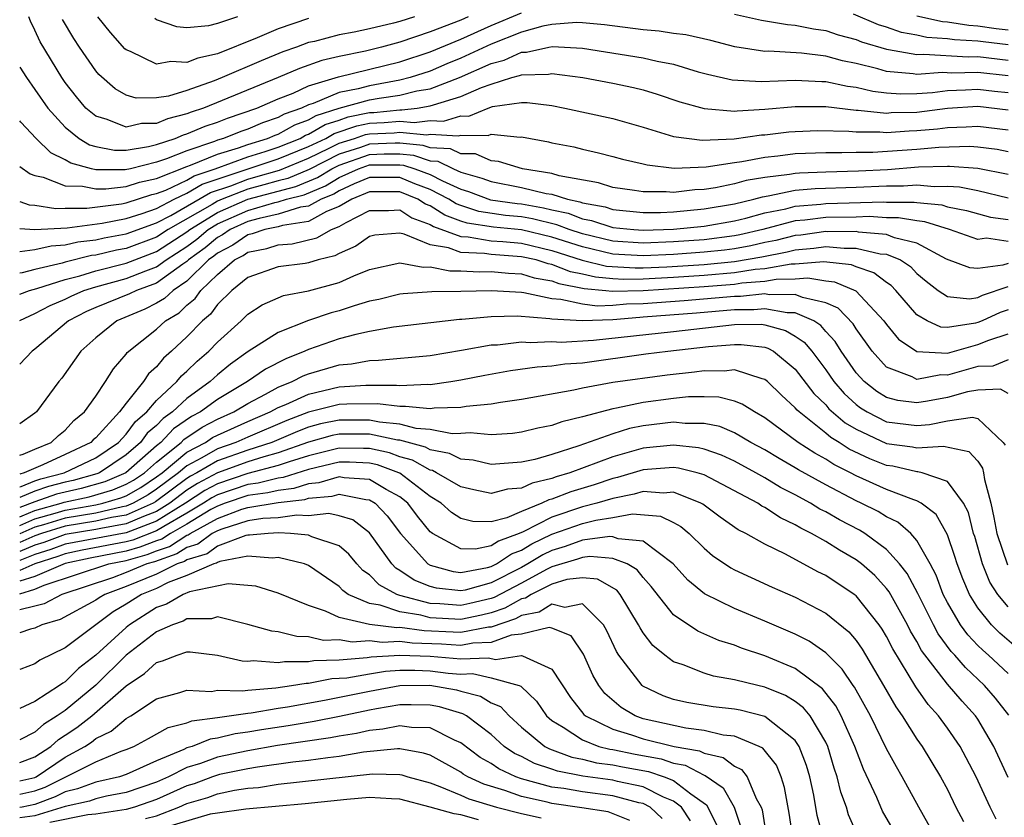
# Model space of a CAD drawing. Units: inches. Extents: x 2619000 to 2622000, y 1479000 to 1482000.
# Drawn here: x 2619000 to 2619065, y 1479668 to 1479721 of the extents above; entities that cross this region are included whole.
import ezdxf

# ---------------------------------------------------------------- set-up
doc = ezdxf.new("R2010")
doc.units = ezdxf.units.IN
doc.header["$MEASUREMENT"] = 0
doc.layers.add('LD26191479_2ft', color=234, linetype='Continuous')

msp = doc.modelspace()

# ---------------------------------------------------------------- linework, layer by layer
at = {"layer": 'LD26191479_2ft'}
for points, elevation in [([(2619000, 1479717.68), (2619000.438, 1479717), (2619001, 1479716.227), (2619001.847, 1479715), (2619003, 1479713.731), (2619003.916, 1479713), (2619004.585, 1479712.585), (2619005, 1479712.475), (2619006.233, 1479712.233), (2619007, 1479712.227), (2619008.461, 1479712.461), (2619009, 1479712.596), (2619010.217, 1479713), (2619010.764, 1479713.236), (2619011, 1479713.294), (2619012.195, 1479713.805), (2619013, 1479714.074), (2619013.661, 1479714.339), (2619015.599, 1479715), (2619017, 1479715.6), (2619017.978, 1479715.978), (2619019, 1479716.449), (2619020.957, 1479717.043), (2619025, 1479718.037), (2619027, 1479718.698), (2619029, 1479719.527), (2619031, 1479720.418), (2619033, 1479721.265)], 9258), ([(2619029.486, 1479721), (2619029, 1479720.788), (2619027, 1479720.005), (2619025, 1479719.325), (2619023.781, 1479719), (2619022.745, 1479718.744), (2619021, 1479718.39), (2619019.878, 1479718.123), (2619018.397, 1479717.603), (2619016.988, 1479717), (2619012.083, 1479715), (2619011.271, 1479714.729), (2619011, 1479714.613), (2619009.709, 1479714.291), (2619009, 1479713.986), (2619008.02, 1479713.98), (2619007, 1479713.75), (2619005.752, 1479714.248), (2619005, 1479714.458), (2619004.344, 1479715), (2619003.73, 1479715.73), (2619003, 1479716.678), (2619002.777, 1479717), (2619001.354, 1479719.354), (2619001, 1479720.118), (2619000.704, 1479720.704), (2619000.61, 1479721)], 9260), ([(2619025.956, 1479721), (2619025, 1479720.692), (2619024.58, 1479720.58), (2619023, 1479720.209), (2619021.99, 1479719.99), (2619021, 1479719.819), (2619019.386, 1479719.386), (2619019, 1479719.3), (2619018.204, 1479719), (2619017.308, 1479718.692), (2619015.886, 1479718.114), (2619013.324, 1479717), (2619012.781, 1479716.781), (2619011, 1479716.16), (2619009.781, 1479715.782), (2619009, 1479715.665), (2619007.654, 1479715.654), (2619007, 1479715.851), (2619006.271, 1479716.271), (2619005.211, 1479717.211), (2619005, 1479717.452), (2619003.934, 1479719), (2619003.563, 1479719.563), (2619002.82, 1479720.82)], 9262), ([(2619019, 1479720.9), (2619017, 1479720.217), (2619015.608, 1479719.608), (2619013, 1479718.569), (2619011.71, 1479718.29), (2619011, 1479717.986), (2619009.945, 1479718.055), (2619009, 1479717.876), (2619007.288, 1479718.712), (2619007, 1479718.817), (2619006.903, 1479718.903), (2619005.968, 1479719.968), (2619005.135, 1479721)], 9264), ([(2619014.321, 1479721), (2619013, 1479720.564), (2619012.409, 1479720.409), (2619011, 1479720.284), (2619010.34, 1479720.34), (2619009, 1479720.807), (2619008.88, 1479720.88)], 9266), ([(2619047, 1479721.169), (2619048.779, 1479720.779), (2619050.491, 1479720.491), (2619051, 1479720.458), (2619052.204, 1479720.204), (2619053, 1479720.106), (2619053.818, 1479719.819), (2619055, 1479719.509), (2619055.355, 1479719.355), (2619057, 1479718.871), (2619057.14, 1479718.86), (2619059, 1479718.511), (2619059.456, 1479718.544), (2619062.361, 1479718.361), (2619063, 1479718.382), (2619065, 1479718.148)], 9258), ([(2619065, 1479719.165), (2619063.347, 1479719.346), (2619063, 1479719.402), (2619061.476, 1479719.475), (2619061, 1479719.554), (2619059.646, 1479719.646), (2619059, 1479719.789), (2619057.976, 1479719.975), (2619057, 1479720.315), (2619056.47, 1479720.47), (2619054.82, 1479721.18)], 9260), ([(2619065, 1479720.114), (2619064.202, 1479720.201), (2619063, 1479720.392), (2619062.42, 1479720.42), (2619061, 1479720.656), (2619060.678, 1479720.678), (2619059, 1479721.044)], 9262), ([(2619065, 1479717.116), (2619063, 1479717.343), (2619061.288, 1479717.287), (2619060.674, 1479717.326), (2619059, 1479717.204), (2619058.749, 1479717.251), (2619057, 1479717.398), (2619056.432, 1479717.568), (2619055, 1479717.922), (2619054.105, 1479718.105), (2619053, 1479718.409), (2619051.399, 1479718.601), (2619049.264, 1479718.736), (2619049, 1479718.727), (2619047.034, 1479719.033), (2619045.441, 1479719.441), (2619043.811, 1479719.811), (2619043, 1479719.905), (2619042.057, 1479720.057), (2619041, 1479720.145), (2619038.465, 1479720.466), (2619037, 1479720.604), (2619036.623, 1479720.623), (2619035, 1479720.502), (2619034.391, 1479720.391), (2619033, 1479719.991), (2619031, 1479719.199), (2619029, 1479718.277), (2619028.093, 1479717.907), (2619027, 1479717.432), (2619025.687, 1479717), (2619025, 1479716.823), (2619023, 1479716.465), (2619022.264, 1479716.264), (2619021, 1479716.01), (2619019.306, 1479715.306), (2619019, 1479715.214), (2619018.535, 1479715), (2619017.4, 1479714.6), (2619017, 1479714.374), (2619015.969, 1479714.031), (2619015, 1479713.612), (2619014.542, 1479713.458), (2619013.394, 1479713), (2619013, 1479712.884), (2619012.8, 1479712.8), (2619011, 1479712.192), (2619009.647, 1479711.647), (2619009, 1479711.433), (2619007.277, 1479711), (2619006.925, 1479710.925), (2619005, 1479710.939), (2619004.716, 1479711), (2619003.361, 1479711.361), (2619003, 1479711.585), (2619002.052, 1479712.053), (2619001.081, 1479713), (2619000.069, 1479714.069), (2619000, 1479714.165)], 9256), ([(2619000, 1479711.162), (2619000.68, 1479710.68), (2619001, 1479710.567), (2619001.545, 1479710.455), (2619003, 1479709.88), (2619004.135, 1479709.865), (2619005, 1479709.678), (2619005.673, 1479709.673), (2619007, 1479709.834), (2619007.874, 1479710.126), (2619009, 1479710.37), (2619011, 1479711.153), (2619011.23, 1479711.23), (2619013, 1479711.972), (2619014.38, 1479712.38), (2619015, 1479712.609), (2619016.3, 1479713), (2619016.789, 1479713.211), (2619017, 1479713.282), (2619018.098, 1479713.902), (2619019, 1479714.219), (2619019.489, 1479714.511), (2619021.011, 1479714.989), (2619023, 1479715.527), (2619023.646, 1479715.646), (2619025, 1479715.835), (2619026.124, 1479716.124), (2619027, 1479716.26), (2619028.921, 1479717), (2619031, 1479717.927), (2619031.851, 1479718.149), (2619033, 1479718.67), (2619033.324, 1479718.677), (2619034.786, 1479719), (2619035.042, 1479719.042), (2619037, 1479718.934), (2619041, 1479718.311), (2619041.922, 1479718.077), (2619043, 1479717.876), (2619044.61, 1479717.39), (2619045.227, 1479717.226), (2619046.859, 1479716.859), (2619048.748, 1479716.748), (2619051, 1479716.833), (2619052.738, 1479716.738), (2619053, 1479716.739), (2619054.435, 1479716.434), (2619055, 1479716.37), (2619056.108, 1479716.108), (2619057, 1479716.009), (2619057.937, 1479715.937), (2619059, 1479715.958), (2619060.029, 1479716.029), (2619061, 1479716.149), (2619062.192, 1479716.193), (2619063, 1479716.244), (2619064.107, 1479716.108), (2619065, 1479716.016)], 9254), ([(2619000, 1479708.843), (2619000.627, 1479708.627), (2619001, 1479708.6), (2619002.383, 1479708.383), (2619003, 1479708.421), (2619004.406, 1479708.407), (2619006.693, 1479708.693), (2619007, 1479708.752), (2619008.698, 1479709.302), (2619009, 1479709.367), (2619009.601, 1479709.601), (2619011, 1479710.261), (2619011.465, 1479710.535), (2619012.854, 1479711), (2619015, 1479711.792), (2619016.133, 1479712.133), (2619017, 1479712.424), (2619018.436, 1479713), (2619018.797, 1479713.203), (2619019, 1479713.275), (2619020.081, 1479713.919), (2619021, 1479714.207), (2619021.59, 1479714.41), (2619023, 1479714.695), (2619023.293, 1479714.707), (2619025, 1479714.885), (2619025.127, 1479714.873), (2619026.131, 1479715), (2619027, 1479715.135), (2619027.219, 1479715.219), (2619029, 1479715.755), (2619030.36, 1479716.36), (2619031, 1479716.579), (2619032.361, 1479717), (2619032.867, 1479717.133), (2619033, 1479717.193), (2619034.774, 1479717.227), (2619035, 1479717.277), (2619037.041, 1479717), (2619039, 1479716.645), (2619040.36, 1479716.36), (2619041, 1479716.192), (2619041.917, 1479715.917), (2619043.406, 1479715.406), (2619045, 1479714.959), (2619047, 1479714.796), (2619047.179, 1479714.821), (2619049, 1479714.916), (2619051, 1479715.097), (2619053, 1479715.096), (2619055, 1479714.866), (2619055.133, 1479714.867), (2619057, 1479714.671), (2619057.306, 1479714.694), (2619059, 1479714.728), (2619061, 1479714.987), (2619063, 1479715.115), (2619065, 1479714.89)], 9252), ([(2619000, 1479707.071), (2619000.999, 1479706.999), (2619003.122, 1479707.122), (2619005.421, 1479707.421), (2619007, 1479707.724), (2619008.053, 1479708.053), (2619009, 1479708.399), (2619010.162, 1479709), (2619011, 1479709.395), (2619012.009, 1479709.991), (2619017, 1479711.647), (2619019, 1479712.463), (2619020.125, 1479713), (2619020.674, 1479713.327), (2619022.169, 1479713.831), (2619023, 1479713.999), (2619023.963, 1479714.037), (2619025, 1479714.145), (2619025.945, 1479714.055), (2619027, 1479714.189), (2619027.86, 1479714.14), (2619029, 1479714.48), (2619029.526, 1479714.474), (2619030.811, 1479715), (2619031.094, 1479715.094), (2619033, 1479715.361), (2619033.37, 1479715.37), (2619035, 1479715.161), (2619035.838, 1479715), (2619039, 1479714.314), (2619041, 1479713.733), (2619043, 1479713.123), (2619044.879, 1479712.879), (2619046.977, 1479712.977), (2619048.771, 1479713.229), (2619049, 1479713.241), (2619050.578, 1479713.423), (2619051, 1479713.459), (2619052.489, 1479713.511), (2619054.519, 1479713.481), (2619055, 1479713.429), (2619056.563, 1479713.437), (2619057, 1479713.391), (2619058.497, 1479713.503), (2619059, 1479713.513), (2619060.36, 1479713.64), (2619061, 1479713.726), (2619062.246, 1479713.754), (2619063, 1479713.81), (2619065, 1479713.572)], 9250), ([(2619000, 1479705.563), (2619001, 1479705.684), (2619002.064, 1479705.936), (2619003, 1479705.987), (2619003.813, 1479706.187), (2619005, 1479706.327), (2619005.544, 1479706.456), (2619007, 1479706.716), (2619009, 1479707.45), (2619009.932, 1479707.932), (2619012.554, 1479709.446), (2619013.885, 1479709.885), (2619015, 1479710.321), (2619015.539, 1479710.461), (2619017.09, 1479710.91), (2619019, 1479711.705), (2619020.35, 1479712.35), (2619021, 1479712.678), (2619022.013, 1479713), (2619022.748, 1479713.252), (2619023, 1479713.303), (2619024.632, 1479713.368), (2619025, 1479713.406), (2619026.762, 1479713.238), (2619027, 1479713.268), (2619028.836, 1479713.164), (2619029, 1479713.213), (2619030.807, 1479713.193), (2619031, 1479713.271), (2619032.915, 1479713.085), (2619033, 1479713.099), (2619034.765, 1479712.765), (2619035, 1479712.703), (2619036.436, 1479712.436), (2619037, 1479712.285), (2619038.059, 1479712.059), (2619039, 1479711.819), (2619039.636, 1479711.636), (2619041, 1479711.325), (2619041.255, 1479711.255), (2619043.043, 1479711.043), (2619045.131, 1479711.131), (2619047, 1479711.422), (2619047.481, 1479711.481), (2619049, 1479711.767), (2619049.851, 1479711.851), (2619051, 1479712.004), (2619053, 1479712.081), (2619054.063, 1479712.062), (2619055, 1479712.09), (2619056.095, 1479712.095), (2619059, 1479712.3), (2619060.434, 1479712.434), (2619062.483, 1479712.483), (2619063, 1479712.446), (2619064.283, 1479712.283), (2619065, 1479712.14)], 9248), ([(2619065, 1479710.62), (2619063.016, 1479711.016), (2619061.15, 1479711.15), (2619061, 1479711.147), (2619059.098, 1479711.098), (2619057.057, 1479710.943), (2619055.162, 1479710.838), (2619053, 1479710.784), (2619051.28, 1479710.72), (2619051, 1479710.695), (2619050.615, 1479710.615), (2619049, 1479710.423), (2619047.774, 1479710.226), (2619047, 1479710.001), (2619045.745, 1479709.745), (2619045, 1479709.636), (2619044.386, 1479709.614), (2619043, 1479709.444), (2619042.511, 1479709.489), (2619041, 1479709.476), (2619040.426, 1479709.574), (2619039, 1479709.78), (2619038.071, 1479710.071), (2619035.466, 1479710.533), (2619035, 1479710.681), (2619033.056, 1479711), (2619031.478, 1479711.478), (2619031, 1479711.523), (2619029.975, 1479711.975), (2619029, 1479711.985), (2619028.32, 1479712.32), (2619027, 1479712.39), (2619026.541, 1479712.54), (2619025, 1479712.681), (2619024.681, 1479712.681), (2619023, 1479712.616), (2619022.408, 1479712.408), (2619021, 1479711.961), (2619019.038, 1479710.962), (2619017.628, 1479710.372), (2619017, 1479710.212), (2619016.061, 1479709.939), (2619015, 1479709.663), (2619013.306, 1479709), (2619013, 1479708.864), (2619012.649, 1479708.649), (2619009.762, 1479707), (2619009, 1479706.5), (2619007, 1479705.757), (2619006.358, 1479705.642), (2619005, 1479705.322), (2619004.712, 1479705.288), (2619003, 1479704.864), (2619002.801, 1479704.801), (2619001, 1479704.383), (2619000.154, 1479704.154), (2619000, 1479704.133)], 9246), ([(2619000, 1479702.751), (2619000.647, 1479703), (2619001.125, 1479703.124), (2619003, 1479703.721), (2619003.962, 1479703.962), (2619005, 1479704.289), (2619007, 1479704.787), (2619009, 1479705.549), (2619011, 1479706.859), (2619011.178, 1479707), (2619013, 1479708.116), (2619015, 1479709.005), (2619018.165, 1479709.835), (2619019.579, 1479710.421), (2619020.517, 1479711), (2619021, 1479711.244), (2619023, 1479711.936), (2619023.974, 1479711.974), (2619025, 1479711.974), (2619025.893, 1479711.893), (2619027, 1479711.53), (2619027.504, 1479711.504), (2619028.526, 1479711), (2619029, 1479710.784), (2619030.387, 1479710.387), (2619031, 1479710.154), (2619033, 1479709.778), (2619034.615, 1479709.385), (2619035, 1479709.322), (2619036.014, 1479709), (2619036.827, 1479708.827), (2619037, 1479708.758), (2619038.49, 1479708.49), (2619039, 1479708.325), (2619041, 1479708.127), (2619042.134, 1479708.134), (2619043, 1479708.172), (2619045, 1479708.357), (2619047, 1479708.696), (2619048.272, 1479709), (2619048.836, 1479709.164), (2619049.216, 1479709.216), (2619051, 1479709.584), (2619052.298, 1479709.702), (2619055, 1479709.783), (2619057, 1479709.873), (2619058.125, 1479709.875), (2619059, 1479709.939), (2619060.165, 1479709.835), (2619061, 1479709.856), (2619061.804, 1479709.804), (2619063, 1479709.577), (2619065, 1479709.097)], 9244), ([(2619000, 1479701.03), (2619001, 1479701.479), (2619001.999, 1479702.001), (2619003, 1479702.429), (2619003.378, 1479702.622), (2619004.227, 1479703), (2619005, 1479703.244), (2619007, 1479703.78), (2619008.295, 1479704.295), (2619009, 1479704.547), (2619009.625, 1479705), (2619011, 1479705.895), (2619011.64, 1479706.36), (2619012.398, 1479707), (2619013, 1479707.369), (2619015, 1479708.264), (2619016.787, 1479708.787), (2619017, 1479708.832), (2619017.539, 1479709), (2619018.703, 1479709.297), (2619020.119, 1479709.881), (2619021, 1479710.423), (2619022.273, 1479711), (2619023, 1479711.256), (2619025, 1479711.267), (2619025.245, 1479711.245), (2619025.993, 1479711), (2619027, 1479710.62), (2619027.793, 1479710.207), (2619029, 1479709.657), (2619029.511, 1479709.511), (2619030.965, 1479708.965), (2619032.714, 1479708.714), (2619033, 1479708.686), (2619034.443, 1479708.443), (2619035, 1479708.303), (2619036.074, 1479708.074), (2619037, 1479707.708), (2619037.6, 1479707.6), (2619039, 1479707.147), (2619040.386, 1479707), (2619041, 1479706.953), (2619043, 1479707.023), (2619045, 1479707.222), (2619047, 1479707.57), (2619047.749, 1479707.748), (2619049, 1479708.101), (2619050.372, 1479708.372), (2619051, 1479708.54), (2619052.672, 1479708.673), (2619053, 1479708.715), (2619056.822, 1479708.822), (2619057, 1479708.81), (2619058.814, 1479708.814), (2619059, 1479708.781), (2619060.627, 1479708.627), (2619061, 1479708.506), (2619062.261, 1479708.262), (2619063.828, 1479707.828), (2619065, 1479707.659)], 9242), ([(2619065, 1479706.222), (2619063.57, 1479706.429), (2619063, 1479706.355), (2619061.134, 1479707), (2619059.517, 1479707.516), (2619059, 1479707.566), (2619057.783, 1479707.783), (2619057, 1479707.782), (2619055.856, 1479707.856), (2619055, 1479707.828), (2619053, 1479707.798), (2619051.619, 1479707.619), (2619051, 1479707.57), (2619048.867, 1479707), (2619047.355, 1479706.645), (2619047, 1479706.581), (2619045, 1479706.334), (2619043, 1479706.186), (2619041, 1479706.108), (2619039, 1479706.249), (2619037, 1479706.719), (2619036.136, 1479707), (2619035.321, 1479707.322), (2619033.712, 1479707.712), (2619033, 1479707.832), (2619031.935, 1479707.934), (2619030.196, 1479708.196), (2619029, 1479708.577), (2619028.691, 1479708.691), (2619028.209, 1479709), (2619027, 1479709.631), (2619025.988, 1479710.012), (2619025, 1479710.419), (2619023, 1479710.42), (2619022.004, 1479710.004), (2619021, 1479709.549), (2619020.66, 1479709.34), (2619019.833, 1479709), (2619019, 1479708.549), (2619018.466, 1479708.466), (2619017, 1479708.01), (2619015.74, 1479707.74), (2619015, 1479707.524), (2619013.834, 1479707), (2619013.344, 1479706.656), (2619013, 1479706.479), (2619012.198, 1479705.802), (2619011.094, 1479705), (2619011, 1479704.908), (2619010.723, 1479704.723), (2619009, 1479703.473), (2619007.676, 1479703), (2619007.226, 1479702.774), (2619005, 1479701.871), (2619004.397, 1479701.603), (2619003.22, 1479701), (2619001, 1479699.139), (2619000.811, 1479699), (2619000, 1479698.15)], 9240), ([(2619065, 1479704.77), (2619064.654, 1479704.654), (2619063, 1479704.43), (2619062.477, 1479704.477), (2619060.953, 1479705.047), (2619059, 1479706.102), (2619057.536, 1479706.464), (2619057, 1479706.685), (2619055.164, 1479706.836), (2619055, 1479706.875), (2619053.141, 1479706.859), (2619053, 1479706.871), (2619051.358, 1479706.642), (2619051, 1479706.613), (2619049.718, 1479706.282), (2619049, 1479706.144), (2619048.074, 1479705.926), (2619047, 1479705.735), (2619046.351, 1479705.649), (2619045, 1479705.505), (2619043, 1479705.355), (2619041, 1479705.263), (2619039, 1479705.39), (2619037, 1479705.856), (2619035, 1479706.503), (2619033, 1479706.978), (2619031.155, 1479707.155), (2619029.427, 1479707.427), (2619029, 1479707.563), (2619027.95, 1479707.95), (2619027, 1479708.558), (2619026.675, 1479708.676), (2619026.176, 1479709), (2619025, 1479709.485), (2619023, 1479709.489), (2619021.83, 1479709), (2619021, 1479708.511), (2619020.181, 1479708.181), (2619019, 1479707.541), (2619017.272, 1479707.272), (2619017, 1479707.187), (2619016.125, 1479707), (2619015.283, 1479706.717), (2619015, 1479706.661), (2619014.024, 1479705.976), (2619013, 1479705.45), (2619012.756, 1479705.244), (2619012.42, 1479705), (2619011, 1479703.614), (2619010.083, 1479703), (2619009.53, 1479702.47), (2619009, 1479702.156), (2619008.231, 1479701.769), (2619006.396, 1479701), (2619005, 1479699.87), (2619004.021, 1479699), (2619002.77, 1479697.23), (2619002.577, 1479697), (2619001.102, 1479695), (2619001, 1479694.913), (2619000, 1479694.214)], 9238), ([(2619000, 1479692.148), (2619000.226, 1479692.226), (2619001, 1479692.562), (2619002.068, 1479693), (2619002.545, 1479693.455), (2619003, 1479693.811), (2619003.564, 1479694.436), (2619004.259, 1479695), (2619005, 1479696.041), (2619005.653, 1479697), (2619006.158, 1479697.842), (2619007, 1479698.799), (2619007.078, 1479698.922), (2619009, 1479700.445), (2619009.597, 1479701), (2619010.478, 1479701.522), (2619011, 1479702.022), (2619011.536, 1479702.464), (2619011.92, 1479703), (2619013, 1479704.047), (2619014.126, 1479705), (2619014.703, 1479705.297), (2619015, 1479705.506), (2619016.249, 1479705.751), (2619017, 1479706.004), (2619017.926, 1479706.074), (2619019.545, 1479706.455), (2619020.512, 1479707), (2619021, 1479707.196), (2619021.478, 1479707.478), (2619023, 1479708.254), (2619024.248, 1479708.248), (2619025, 1479708.291), (2619025.782, 1479707.783), (2619027, 1479707.342), (2619027.209, 1479707.208), (2619029, 1479706.536), (2619029.485, 1479706.515), (2619031, 1479706.269), (2619031.781, 1479706.219), (2619033, 1479706.098), (2619035, 1479705.635), (2619036.993, 1479704.993), (2619038.598, 1479704.598), (2619040.478, 1479704.478), (2619041, 1479704.486), (2619042.553, 1479704.553), (2619045, 1479704.714), (2619047, 1479704.901), (2619048.793, 1479705.207), (2619050.463, 1479705.537), (2619051, 1479705.676), (2619052.227, 1479705.773), (2619053, 1479705.882), (2619054.222, 1479705.778), (2619055, 1479705.784), (2619056.591, 1479705.409), (2619057, 1479705.375), (2619057.909, 1479705), (2619058.569, 1479704.569), (2619059, 1479704.119), (2619059.613, 1479703.614), (2619060.398, 1479703), (2619061, 1479702.592), (2619062.452, 1479702.451), (2619063, 1479702.537), (2619063.318, 1479702.682), (2619065, 1479703.246)], 9236), ([(2619065, 1479701.715), (2619064.465, 1479701.535), (2619063.289, 1479701), (2619063, 1479700.886), (2619062.841, 1479700.841), (2619061, 1479700.549), (2619060.575, 1479700.575), (2619059.677, 1479701), (2619059, 1479701.389), (2619057.615, 1479703), (2619057.314, 1479703.314), (2619057, 1479703.519), (2619056.158, 1479704.158), (2619055, 1479704.555), (2619054.687, 1479704.687), (2619052.884, 1479704.884), (2619051, 1479704.729), (2619050.726, 1479704.726), (2619049, 1479704.423), (2619048.372, 1479704.372), (2619047, 1479704.157), (2619045, 1479703.981), (2619043, 1479703.845), (2619041, 1479703.739), (2619039.72, 1479703.721), (2619039, 1479703.762), (2619037.861, 1479703.861), (2619037, 1479704.073), (2619036.221, 1479704.221), (2619035, 1479704.71), (2619034.753, 1479704.753), (2619033.963, 1479705), (2619033, 1479705.219), (2619031, 1479705.357), (2619030.574, 1479705.426), (2619029, 1479705.493), (2619028.207, 1479705.793), (2619027, 1479706.005), (2619025.292, 1479706.708), (2619025, 1479706.76), (2619023.364, 1479706.636), (2619023, 1479706.556), (2619022.093, 1479705.907), (2619021, 1479705.432), (2619020.723, 1479705.277), (2619019.619, 1479705), (2619019, 1479704.807), (2619018.765, 1479704.765), (2619017, 1479704.561), (2619015, 1479703.851), (2619013.956, 1479703), (2619013, 1479702.068), (2619012.555, 1479701.445), (2619012.014, 1479701), (2619011, 1479699.937), (2619009.993, 1479699), (2619009.458, 1479698.542), (2619009, 1479697.975), (2619008.479, 1479697.521), (2619008.149, 1479697), (2619007, 1479695.578), (2619006.567, 1479695), (2619005, 1479693.304), (2619004.832, 1479693.168), (2619004.681, 1479693), (2619003, 1479692.193), (2619001.514, 1479691.514), (2619000.302, 1479691), (2619000, 1479690.913)], 9234), ([(2619000, 1479690.076), (2619000.107, 1479690.107), (2619001, 1479690.476), (2619001.389, 1479690.61), (2619002.926, 1479691), (2619005, 1479691.994), (2619006.499, 1479693), (2619007, 1479693.535), (2619007.616, 1479694.384), (2619008.35, 1479695), (2619009, 1479695.757), (2619010.333, 1479697), (2619010.631, 1479697.368), (2619011, 1479697.685), (2619011.665, 1479698.335), (2619012.427, 1479699), (2619013, 1479699.602), (2619014.562, 1479701), (2619015, 1479701.426), (2619015.951, 1479702.049), (2619017.344, 1479702.656), (2619019, 1479702.977), (2619021, 1479703.527), (2619021.964, 1479703.964), (2619023, 1479704.37), (2619025, 1479704.805), (2619026.526, 1479704.526), (2619027, 1479704.55), (2619028.284, 1479704.284), (2619029, 1479704.288), (2619030.222, 1479704.222), (2619031, 1479704.237), (2619032.135, 1479704.135), (2619033, 1479704.094), (2619033.833, 1479703.833), (2619035, 1479703.63), (2619035.45, 1479703.45), (2619037.124, 1479703.124), (2619038.546, 1479703), (2619038.952, 1479702.952), (2619041, 1479702.991), (2619045, 1479703.249), (2619047, 1479703.412), (2619047.489, 1479703.489), (2619049, 1479703.612), (2619049.743, 1479703.742), (2619051, 1479703.757), (2619051.825, 1479703.825), (2619053, 1479703.632), (2619053.572, 1479703.572), (2619054.979, 1479702.979), (2619056.827, 1479701), (2619057, 1479700.758), (2619057.793, 1479699.792), (2619059, 1479698.975), (2619061, 1479698.873), (2619063, 1479699.442), (2619063.729, 1479699.729), (2619065, 1479700.143)], 9232), ([(2619065, 1479698.429), (2619063.981, 1479698.019), (2619063, 1479697.984), (2619061, 1479697.413), (2619060.564, 1479697.436), (2619059, 1479697.148), (2619058.686, 1479697.314), (2619057, 1479697.956), (2619056.05, 1479699), (2619055, 1479700.468), (2619054.798, 1479700.798), (2619053.822, 1479701.822), (2619053, 1479702.187), (2619051.475, 1479702.525), (2619051, 1479702.734), (2619049.29, 1479702.71), (2619049, 1479702.763), (2619047.393, 1479702.607), (2619047, 1479702.605), (2619043.689, 1479702.311), (2619041, 1479702.111), (2619039.908, 1479702.092), (2619039, 1479702.013), (2619037.973, 1479701.973), (2619037, 1479702.089), (2619035.591, 1479702.409), (2619035, 1479702.442), (2619033.16, 1479702.84), (2619033, 1479702.853), (2619031.024, 1479702.976), (2619029, 1479702.918), (2619027.099, 1479702.901), (2619025.222, 1479702.778), (2619025, 1479702.753), (2619023.608, 1479702.392), (2619023, 1479702.282), (2619021.988, 1479701.988), (2619021, 1479701.653), (2619020.484, 1479701.516), (2619018.983, 1479701.017), (2619017, 1479700.227), (2619015.025, 1479698.975), (2619013.857, 1479698.143), (2619013, 1479697.439), (2619012.526, 1479697), (2619011, 1479695.898), (2619010.05, 1479695), (2619009.425, 1479694.575), (2619009, 1479694.121), (2619008.39, 1479693.61), (2619007.948, 1479693), (2619007, 1479692.174), (2619005.247, 1479691), (2619005.075, 1479690.925), (2619003.515, 1479690.485), (2619003, 1479690.376), (2619001.903, 1479690.098), (2619001, 1479689.786), (2619000, 1479689.373)], 9230), ([(2619065, 1479696.213), (2619064.493, 1479696.493), (2619063, 1479696.428), (2619062.332, 1479696.332), (2619061, 1479695.955), (2619059.704, 1479695.704), (2619059, 1479695.596), (2619057.75, 1479695.75), (2619057, 1479695.955), (2619056.353, 1479696.353), (2619055.523, 1479697), (2619055, 1479697.582), (2619054.022, 1479699), (2619053.633, 1479699.633), (2619053, 1479700.305), (2619052.684, 1479700.684), (2619052.212, 1479701), (2619051, 1479701.534), (2619050.474, 1479701.526), (2619049, 1479701.797), (2619048.273, 1479701.727), (2619047, 1479701.719), (2619044.499, 1479701.501), (2619041, 1479701.23), (2619040.774, 1479701.226), (2619039, 1479701.073), (2619036.992, 1479700.992), (2619035, 1479701.105), (2619034.866, 1479701.134), (2619032.702, 1479701.298), (2619031, 1479701.26), (2619029.077, 1479701.077), (2619028.925, 1479701.075), (2619024.578, 1479700.577), (2619023, 1479700.292), (2619022.1, 1479700.1), (2619021, 1479699.805), (2619019, 1479699.112), (2619018.761, 1479699), (2619017.494, 1479698.506), (2619016.173, 1479697.827), (2619014.974, 1479697), (2619013, 1479695.815), (2619011.899, 1479695), (2619011.304, 1479694.696), (2619010.113, 1479693.887), (2619009.283, 1479693), (2619009, 1479692.773), (2619006.987, 1479691), (2619005.602, 1479690.397), (2619004.045, 1479689.955), (2619003, 1479689.732), (2619002.416, 1479689.584), (2619001, 1479689.096), (2619000, 1479688.722)], 9228), ([(2619000, 1479688.099), (2619000.158, 1479688.158), (2619001, 1479688.523), (2619002.722, 1479689), (2619002.929, 1479689.071), (2619004.575, 1479689.424), (2619006.13, 1479689.87), (2619007, 1479690.248), (2619007.478, 1479690.522), (2619008.198, 1479691), (2619009, 1479691.707), (2619010.616, 1479693), (2619010.801, 1479693.199), (2619011.992, 1479694.008), (2619013, 1479694.523), (2619014.083, 1479695), (2619015, 1479695.564), (2619016.164, 1479696.164), (2619017, 1479696.628), (2619017.924, 1479697), (2619018.631, 1479697.369), (2619019, 1479697.513), (2619021, 1479698.107), (2619021.822, 1479698.178), (2619023, 1479698.396), (2619023.601, 1479698.399), (2619027, 1479698.725), (2619029.059, 1479699.059), (2619031, 1479699.408), (2619031.418, 1479699.418), (2619033, 1479699.609), (2619033.562, 1479699.561), (2619035, 1479699.641), (2619035.604, 1479699.604), (2619037.725, 1479699.725), (2619043, 1479700.291), (2619047, 1479700.753), (2619048.769, 1479700.769), (2619049, 1479700.742), (2619050.359, 1479700.359), (2619051, 1479699.986), (2619051.591, 1479699.591), (2619052.084, 1479699), (2619053, 1479697.771), (2619053.534, 1479697), (2619054.215, 1479696.215), (2619055, 1479695.5), (2619055.281, 1479695.281), (2619055.738, 1479695), (2619057, 1479694.355), (2619059, 1479694.115), (2619059.833, 1479694.167), (2619061, 1479694.426), (2619062.654, 1479694.654), (2619063, 1479694.574), (2619064.674, 1479693), (2619064.808, 1479692.808)], 9226), ([(2619000, 1479687.536), (2619001, 1479687.97), (2619002.341, 1479688.341), (2619003, 1479688.542), (2619005, 1479688.892), (2619005.471, 1479689), (2619006.658, 1479689.342), (2619007, 1479689.491), (2619007.959, 1479690.041), (2619009, 1479690.731), (2619009.364, 1479691), (2619011, 1479692.359), (2619012.209, 1479693), (2619012.68, 1479693.32), (2619013, 1479693.484), (2619015, 1479694.374), (2619016.464, 1479695), (2619017, 1479695.298), (2619017.498, 1479695.498), (2619019, 1479696.183), (2619021, 1479696.649), (2619022.76, 1479696.76), (2619024.769, 1479696.768), (2619025, 1479696.739), (2619026.834, 1479696.834), (2619027, 1479696.819), (2619028.348, 1479697), (2619029, 1479697.106), (2619030.584, 1479697.416), (2619032.281, 1479697.719), (2619034.029, 1479697.971), (2619035, 1479698.034), (2619035.842, 1479698.158), (2619037, 1479698.241), (2619041.182, 1479698.818), (2619042.617, 1479699), (2619045.299, 1479699.299), (2619047, 1479699.445), (2619047.449, 1479699.449), (2619049, 1479699.265), (2619049.207, 1479699.207), (2619049.561, 1479699), (2619051, 1479697.816), (2619052.217, 1479696.217), (2619053, 1479695.468), (2619053.217, 1479695.217), (2619054.291, 1479694.291), (2619055, 1479693.864), (2619057, 1479692.918), (2619058.704, 1479692.704), (2619059, 1479692.636), (2619060.756, 1479692.756), (2619062.407, 1479692.408), (2619063, 1479691.767), (2619063.314, 1479691.314), (2619063.381, 1479691), (2619063.443, 1479690.557), (2619063.862, 1479689), (2619064.066, 1479688.067), (2619064.264, 1479687), (2619064.953, 1479684.953)], 9224), ([(2619065, 1479682.19), (2619064.319, 1479683), (2619063.795, 1479683.795), (2619063.307, 1479685), (2619062.799, 1479686.799), (2619062.729, 1479687), (2619062.383, 1479688.383), (2619062.059, 1479689), (2619061, 1479690.431), (2619059.336, 1479691), (2619059.067, 1479691.067), (2619059, 1479691.062), (2619057.425, 1479691.425), (2619057, 1479691.479), (2619055.907, 1479691.908), (2619054.555, 1479692.555), (2619053.878, 1479693), (2619053.33, 1479693.33), (2619053, 1479693.61), (2619051.247, 1479695), (2619051.121, 1479695.121), (2619051, 1479695.278), (2619050.097, 1479696.097), (2619049.172, 1479697), (2619049, 1479697.145), (2619048.822, 1479697.178), (2619047, 1479697.769), (2619046.315, 1479697.685), (2619045, 1479697.706), (2619044.384, 1479697.617), (2619042.581, 1479697.419), (2619039, 1479696.931), (2619037, 1479696.574), (2619036.435, 1479696.435), (2619033, 1479695.813), (2619031.622, 1479695.622), (2619031, 1479695.508), (2619029.35, 1479695.35), (2619029, 1479695.286), (2619027.252, 1479695.252), (2619027, 1479695.218), (2619025.369, 1479695.369), (2619025, 1479695.35), (2619023.535, 1479695.535), (2619021.516, 1479695.516), (2619021, 1479695.483), (2619019, 1479694.979), (2619017.556, 1479694.444), (2619015, 1479693.351), (2619014.219, 1479693), (2619013, 1479692.579), (2619011.977, 1479691.976), (2619011, 1479691.459), (2619010.447, 1479691), (2619009, 1479689.931), (2619008.441, 1479689.559), (2619007.465, 1479689), (2619007, 1479688.796), (2619006.752, 1479688.752), (2619005, 1479688.349), (2619003, 1479688.01), (2619001.575, 1479687.575), (2619001, 1479687.416), (2619000, 1479686.975)], 9222), ([(2619066.147, 1479679), (2619064.457, 1479680.457), (2619063.91, 1479681), (2619063, 1479682.121), (2619062.455, 1479683), (2619062.015, 1479684.015), (2619061.641, 1479685), (2619061.498, 1479685.497), (2619061, 1479686.926), (2619060.26, 1479688.26), (2619059.27, 1479689), (2619059, 1479689.152), (2619058.789, 1479689.211), (2619057, 1479689.903), (2619055, 1479690.799), (2619054.627, 1479691), (2619053.541, 1479691.54), (2619053, 1479691.896), (2619052.288, 1479692.288), (2619051.191, 1479693), (2619049, 1479694.625), (2619048.314, 1479695), (2619047.515, 1479695.515), (2619047, 1479695.712), (2619045.973, 1479695.973), (2619045, 1479695.99), (2619043.986, 1479695.986), (2619043, 1479695.882), (2619041, 1479695.615), (2619039.247, 1479695.247), (2619039, 1479695.21), (2619037, 1479694.68), (2619035.646, 1479694.354), (2619035, 1479694.104), (2619034.073, 1479693.927), (2619033, 1479693.669), (2619032.414, 1479693.586), (2619031, 1479693.501), (2619029.628, 1479693.628), (2619029, 1479693.577), (2619028.433, 1479693.567), (2619027, 1479693.849), (2619026.08, 1479693.92), (2619025, 1479694.202), (2619023.668, 1479694.332), (2619023, 1479694.47), (2619021, 1479694.458), (2619019.787, 1479694.213), (2619019, 1479693.996), (2619018.273, 1479693.727), (2619016.59, 1479693), (2619015, 1479692.492), (2619013, 1479691.793), (2619011.654, 1479691), (2619011.23, 1479690.77), (2619011, 1479690.622), (2619008.922, 1479689.078), (2619008.786, 1479689), (2619007, 1479688.216), (2619006.048, 1479688.048), (2619005, 1479687.807), (2619003, 1479687.478), (2619001.434, 1479687), (2619001, 1479686.848), (2619000, 1479686.405)], 9220), ([(2619065, 1479677.784), (2619063.699, 1479679), (2619063.324, 1479679.324), (2619063, 1479679.646), (2619062.344, 1479680.344), (2619061.865, 1479681), (2619061, 1479682.472), (2619060.728, 1479683), (2619060.257, 1479684.257), (2619059.865, 1479685), (2619059, 1479686.538), (2619058.594, 1479687), (2619057.752, 1479687.752), (2619057, 1479688.104), (2619056.446, 1479688.446), (2619055.335, 1479689), (2619055, 1479689.15), (2619053, 1479690.197), (2619051.204, 1479691.203), (2619051, 1479691.336), (2619049.941, 1479691.941), (2619049, 1479692.514), (2619048.086, 1479693), (2619047, 1479693.637), (2619046.039, 1479694.038), (2619045, 1479694.244), (2619043.76, 1479694.24), (2619043, 1479694.327), (2619041, 1479694.081), (2619040.096, 1479693.904), (2619039, 1479693.564), (2619036.766, 1479692.766), (2619035, 1479692.208), (2619033.88, 1479691.88), (2619033, 1479691.695), (2619031, 1479691.551), (2619029.824, 1479691.824), (2619029, 1479691.888), (2619028.262, 1479692.262), (2619027, 1479692.512), (2619026.69, 1479692.69), (2619025, 1479693.136), (2619024.849, 1479693.151), (2619023, 1479693.534), (2619021, 1479693.533), (2619020.556, 1479693.444), (2619019, 1479693.014), (2619017, 1479692.306), (2619016.057, 1479692.057), (2619015, 1479691.719), (2619013, 1479691.007), (2619011.699, 1479690.301), (2619011, 1479689.849), (2619009.865, 1479689), (2619009, 1479688.462), (2619008.134, 1479688.134), (2619007, 1479687.637), (2619005.343, 1479687.344), (2619005, 1479687.265), (2619003, 1479686.935), (2619001.582, 1479686.418), (2619001, 1479686.237), (2619000, 1479685.828)], 9218), ([(2619065.047, 1479675.047), (2619064.177, 1479676.177), (2619063.44, 1479677), (2619062.187, 1479678.186), (2619061.489, 1479679), (2619061.252, 1479679.252), (2619060.406, 1479680.406), (2619060.087, 1479681), (2619059.053, 1479683.053), (2619058.367, 1479684.367), (2619057.863, 1479685), (2619057, 1479685.949), (2619055.569, 1479687), (2619055.217, 1479687.217), (2619053.908, 1479687.908), (2619053, 1479688.426), (2619052.617, 1479688.617), (2619052.01, 1479689), (2619051, 1479689.553), (2619050.039, 1479690.039), (2619049, 1479690.671), (2619048.414, 1479691), (2619047, 1479691.757), (2619046.152, 1479692.153), (2619045, 1479692.55), (2619044.64, 1479692.64), (2619043, 1479692.826), (2619041, 1479692.609), (2619039, 1479692.043), (2619036.179, 1479691), (2619035.277, 1479690.723), (2619035, 1479690.614), (2619033.692, 1479690.308), (2619033, 1479689.979), (2619032.083, 1479689.917), (2619031, 1479689.627), (2619029.868, 1479689.868), (2619029, 1479690.072), (2619027.419, 1479691), (2619027.141, 1479691.141), (2619027, 1479691.169), (2619025.836, 1479691.836), (2619025, 1479692.057), (2619024.316, 1479692.316), (2619023, 1479692.592), (2619022.608, 1479692.608), (2619021, 1479692.613), (2619019, 1479692.115), (2619017.725, 1479691.724), (2619017, 1479691.469), (2619015, 1479690.95), (2619013, 1479690.282), (2619012.169, 1479689.831), (2619010.897, 1479689), (2619009, 1479687.82), (2619007, 1479687.057), (2619003.578, 1479686.422), (2619003, 1479686.299), (2619002.049, 1479685.952), (2619001, 1479685.626), (2619000, 1479685.218)], 9216), ([(2619065, 1479670.95), (2619064.059, 1479673), (2619063, 1479674.787), (2619062.855, 1479675), (2619061.97, 1479675.97), (2619061, 1479677.101), (2619059.311, 1479679.311), (2619059, 1479679.891), (2619058.584, 1479680.584), (2619058.376, 1479681), (2619057.17, 1479683.17), (2619057, 1479683.384), (2619056.235, 1479684.235), (2619055.362, 1479685), (2619055, 1479685.277), (2619053.909, 1479685.909), (2619053, 1479686.475), (2619052.077, 1479687), (2619051.358, 1479687.358), (2619051, 1479687.584), (2619050.033, 1479688.033), (2619049, 1479688.718), (2619048.811, 1479688.811), (2619048.534, 1479689), (2619045, 1479690.865), (2619044.548, 1479691), (2619043.313, 1479691.312), (2619043, 1479691.348), (2619041, 1479691.194), (2619039.314, 1479690.686), (2619039, 1479690.625), (2619037.784, 1479690.216), (2619036.246, 1479689.754), (2619035, 1479689.264), (2619034.786, 1479689.214), (2619034.337, 1479689), (2619033, 1479688.453), (2619032.036, 1479688.036), (2619031, 1479687.772), (2619029.79, 1479687.79), (2619029, 1479687.987), (2619028.397, 1479688.397), (2619027.715, 1479689), (2619027, 1479689.447), (2619025, 1479690.966), (2619024.938, 1479691), (2619023.532, 1479691.532), (2619023, 1479691.643), (2619021.698, 1479691.698), (2619021, 1479691.7), (2619019, 1479691.217), (2619017.317, 1479690.683), (2619017, 1479690.647), (2619015.686, 1479690.314), (2619015, 1479690.225), (2619013, 1479689.557), (2619012.639, 1479689.361), (2619012.078, 1479689), (2619011, 1479688.347), (2619009.47, 1479687.47), (2619009, 1479687.178), (2619007.429, 1479686.571), (2619007, 1479686.45), (2619004.102, 1479685.898), (2619003, 1479685.663), (2619002.515, 1479685.485), (2619001, 1479685.015), (2619000, 1479684.566)], 9214), ([(2619064.218, 1479668.218), (2619063.814, 1479669), (2619062.889, 1479671), (2619062.248, 1479672.248), (2619061.833, 1479673), (2619061, 1479674.205), (2619060.425, 1479675), (2619059.75, 1479675.75), (2619058.923, 1479676.923), (2619057.407, 1479679.407), (2619057, 1479680.223), (2619056.711, 1479680.712), (2619056.51, 1479681), (2619055, 1479682.902), (2619054.875, 1479683), (2619053, 1479684.245), (2619052.492, 1479684.492), (2619050.358, 1479685.642), (2619049, 1479686.307), (2619047.758, 1479687), (2619047.25, 1479687.25), (2619046.071, 1479688.072), (2619044.928, 1479688.929), (2619044.796, 1479689), (2619043, 1479689.723), (2619042.332, 1479689.668), (2619041, 1479689.766), (2619040.412, 1479689.588), (2619039, 1479689.316), (2619037.958, 1479689), (2619037, 1479688.757), (2619035, 1479688.086), (2619033.113, 1479687.113), (2619032.845, 1479687), (2619031.489, 1479686.511), (2619031, 1479686.185), (2619029.974, 1479685.974), (2619029, 1479685.988), (2619027.154, 1479687), (2619027.062, 1479687.062), (2619027, 1479687.118), (2619026.154, 1479688.154), (2619025.52, 1479689), (2619025, 1479689.409), (2619024.101, 1479689.899), (2619023, 1479690.567), (2619021.334, 1479690.666), (2619021, 1479690.733), (2619019.667, 1479690.333), (2619019, 1479690.276), (2619018.037, 1479689.963), (2619017, 1479689.844), (2619016.326, 1479689.674), (2619015, 1479689.501), (2619013.501, 1479689), (2619013, 1479688.812), (2619012.576, 1479688.576), (2619011, 1479687.622), (2619009.915, 1479687), (2619009.357, 1479686.643), (2619009, 1479686.521), (2619007.905, 1479686.095), (2619007, 1479685.839), (2619004.627, 1479685.373), (2619003, 1479685.026), (2619001, 1479684.184), (2619000, 1479683.867)], 9212), ([(2619000, 1479683.03), (2619001, 1479683.347), (2619001.604, 1479683.604), (2619005.868, 1479685), (2619007, 1479685.229), (2619008.382, 1479685.619), (2619009, 1479685.86), (2619009.85, 1479686.15), (2619011, 1479686.886), (2619011.088, 1479686.912), (2619011.207, 1479687), (2619013, 1479687.999), (2619014.598, 1479688.598), (2619015, 1479688.723), (2619017, 1479689.041), (2619018.757, 1479689.243), (2619019, 1479689.322), (2619020.546, 1479689.454), (2619021, 1479689.59), (2619022.764, 1479689.236), (2619023, 1479689.222), (2619023.366, 1479689), (2619024.162, 1479688.162), (2619025.044, 1479687), (2619026.844, 1479685), (2619027, 1479684.911), (2619028.502, 1479684.501), (2619029, 1479684.449), (2619030.762, 1479684.762), (2619031, 1479684.828), (2619031.343, 1479685), (2619032.339, 1479685.661), (2619033, 1479685.899), (2619033.682, 1479686.318), (2619035, 1479686.953), (2619037, 1479687.661), (2619037.887, 1479687.887), (2619039, 1479688.056), (2619040.292, 1479688.292), (2619042.149, 1479688.149), (2619043, 1479687.731), (2619043.475, 1479687.475), (2619044.032, 1479687), (2619045, 1479686.034), (2619045.562, 1479685.561), (2619046.754, 1479684.753), (2619047, 1479684.622), (2619048.101, 1479684.101), (2619049.473, 1479683.473), (2619051, 1479682.807), (2619053, 1479681.763), (2619054.533, 1479680.533), (2619055, 1479679.971), (2619055.399, 1479679.399), (2619056.808, 1479677), (2619057.605, 1479675.605), (2619058.039, 1479675), (2619059, 1479673.468), (2619059.334, 1479673), (2619060.54, 1479671), (2619061, 1479670.151), (2619061.562, 1479669), (2619062.052, 1479668.053)], 9210), ([(2619060.253, 1479667), (2619059.12, 1479669), (2619058.026, 1479671), (2619057.647, 1479671.647), (2619057, 1479672.848), (2619055.941, 1479675), (2619054.888, 1479676.888), (2619054.801, 1479677), (2619054.088, 1479678.088), (2619053, 1479679.153), (2619051.917, 1479679.916), (2619051, 1479680.38), (2619049, 1479681.237), (2619047, 1479682.069), (2619045.037, 1479683.037), (2619043.93, 1479683.93), (2619042.961, 1479685), (2619041, 1479686.502), (2619039.356, 1479686.644), (2619039, 1479686.784), (2619038.801, 1479686.802), (2619037, 1479686.556), (2619035.859, 1479686.141), (2619035, 1479685.892), (2619034.398, 1479685.602), (2619033.418, 1479685), (2619033, 1479684.772), (2619031, 1479683.763), (2619029.283, 1479683.283), (2619029, 1479683.233), (2619027.402, 1479683.402), (2619027, 1479683.512), (2619025.935, 1479683.935), (2619025, 1479684.578), (2619024.726, 1479684.726), (2619024.461, 1479685), (2619023, 1479687.054), (2619021.902, 1479687.902), (2619021, 1479688.173), (2619020.323, 1479688.324), (2619019, 1479688.176), (2619018.22, 1479688.221), (2619017, 1479688.044), (2619015.987, 1479687.987), (2619015, 1479687.828), (2619013.297, 1479687.297), (2619013, 1479687.186), (2619012.667, 1479687), (2619011.707, 1479686.293), (2619011, 1479686.077), (2619010.343, 1479685.657), (2619008.858, 1479685.142), (2619008.352, 1479685), (2619007, 1479684.43), (2619006.098, 1479684.098), (2619002.761, 1479683), (2619001.613, 1479682.387), (2619001, 1479682.215), (2619000, 1479681.99)], 9208), ([(2619057.734, 1479667), (2619056.744, 1479668.744), (2619056.372, 1479669.628), (2619055.497, 1479671.497), (2619054.926, 1479673), (2619054.022, 1479675), (2619053.664, 1479675.664), (2619052.788, 1479676.787), (2619051, 1479678.126), (2619049, 1479678.956), (2619047.465, 1479679.465), (2619047, 1479679.655), (2619045.968, 1479679.968), (2619044.584, 1479680.584), (2619043, 1479681.661), (2619041.523, 1479683.523), (2619041, 1479684.1), (2619040.608, 1479684.608), (2619039.936, 1479685), (2619039, 1479685.366), (2619037.502, 1479685.502), (2619037, 1479685.433), (2619036.682, 1479685.318), (2619035, 1479684.817), (2619034.641, 1479684.64), (2619033, 1479683.746), (2619031.199, 1479682.801), (2619031, 1479682.732), (2619029.611, 1479682.389), (2619029, 1479682.263), (2619027.629, 1479682.371), (2619027, 1479682.402), (2619025, 1479682.929), (2619024.795, 1479683), (2619023.63, 1479683.63), (2619023, 1479684.282), (2619022.573, 1479684.573), (2619022.174, 1479685), (2619021.637, 1479685.637), (2619021, 1479686.185), (2619019.214, 1479686.786), (2619019, 1479686.892), (2619017.804, 1479687), (2619017.043, 1479687.043), (2619016.341, 1479687), (2619015.112, 1479686.888), (2619015, 1479686.896), (2619014.872, 1479686.872), (2619013, 1479686.171), (2619012.325, 1479685.675), (2619011, 1479685.269), (2619010.836, 1479685.164), (2619010.357, 1479685), (2619009, 1479684.339), (2619007, 1479683.516), (2619005.596, 1479683), (2619005.224, 1479682.776), (2619005, 1479682.611), (2619002.659, 1479681.341), (2619001.447, 1479681), (2619001, 1479680.787), (2619000.719, 1479680.719), (2619000, 1479680.478)], 9206), ([(2619055.112, 1479667.112), (2619054.5, 1479668.5), (2619054.363, 1479669), (2619053.996, 1479669.996), (2619053.766, 1479671), (2619053.563, 1479671.563), (2619053.135, 1479673), (2619053, 1479673.283), (2619051.971, 1479675), (2619051.539, 1479675.539), (2619051, 1479675.95), (2619050.347, 1479676.347), (2619049, 1479676.897), (2619048.528, 1479677), (2619047, 1479677.383), (2619045.619, 1479677.619), (2619045, 1479677.815), (2619043.638, 1479678.362), (2619043, 1479678.567), (2619042.422, 1479679), (2619041.642, 1479679.642), (2619041, 1479680.472), (2619040.791, 1479680.791), (2619040.694, 1479681), (2619039.484, 1479683), (2619039.273, 1479683.273), (2619037.998, 1479683.998), (2619037, 1479684.093), (2619035.969, 1479683.969), (2619035, 1479683.665), (2619033.643, 1479683), (2619033.251, 1479682.749), (2619033, 1479682.703), (2619031.902, 1479682.099), (2619031, 1479681.791), (2619030.366, 1479681.634), (2619029, 1479681.351), (2619027, 1479681.459), (2619026.373, 1479681.627), (2619025, 1479681.851), (2619023.7, 1479682.3), (2619023, 1479682.408), (2619021.609, 1479683), (2619021.247, 1479683.247), (2619021, 1479683.511), (2619019, 1479684.893), (2619018.737, 1479685), (2619017, 1479685.42), (2619016.615, 1479685.385), (2619015, 1479685.503), (2619013.154, 1479685.154), (2619013, 1479685.097), (2619012.945, 1479685.056), (2619012.763, 1479685), (2619011, 1479684.236), (2619009.773, 1479683.773), (2619009, 1479683.397), (2619008.016, 1479683), (2619007, 1479682.351), (2619006.156, 1479681.844), (2619003, 1479679.481), (2619001.324, 1479678.676), (2619001, 1479678.424), (2619000.074, 1479678.075), (2619000, 1479678.051)], 9204), ([(2619052.829, 1479667), (2619052.445, 1479668.445), (2619052.211, 1479669.789), (2619051.948, 1479671), (2619051.731, 1479671.731), (2619051.253, 1479673), (2619051, 1479673.382), (2619049, 1479674.968), (2619047.373, 1479675.373), (2619047, 1479675.452), (2619045.61, 1479675.611), (2619043.877, 1479675.877), (2619043, 1479676.081), (2619042.317, 1479676.317), (2619040.966, 1479676.967), (2619040.927, 1479677), (2619039.394, 1479679), (2619039.238, 1479679.238), (2619038.61, 1479680.61), (2619038.38, 1479681), (2619037, 1479682.367), (2619035.858, 1479682.142), (2619035, 1479682.363), (2619034.17, 1479681.83), (2619033, 1479681.615), (2619032.603, 1479681.397), (2619031, 1479680.84), (2619030.833, 1479680.833), (2619029, 1479680.481), (2619028.515, 1479680.515), (2619026.593, 1479680.593), (2619025, 1479680.811), (2619024.799, 1479680.799), (2619023, 1479681.016), (2619021, 1479681.476), (2619020.102, 1479681.898), (2619019, 1479682.27), (2619017, 1479683.086), (2619015.532, 1479683.532), (2619015, 1479683.594), (2619013.703, 1479683.703), (2619011.163, 1479683.163), (2619010.755, 1479683), (2619009.644, 1479682.356), (2619009, 1479682.136), (2619007.222, 1479681), (2619007, 1479680.826), (2619005, 1479678.995), (2619003.872, 1479678.128), (2619003, 1479677.242), (2619002.836, 1479677.164), (2619002.626, 1479677), (2619001, 1479675.961), (2619000, 1479675.493)], 9202), ([(2619050.836, 1479667), (2619050.599, 1479668.599), (2619050.3, 1479670.301), (2619050.067, 1479671), (2619049.764, 1479671.764), (2619048.878, 1479672.877), (2619048.623, 1479673), (2619047, 1479673.663), (2619046.257, 1479673.743), (2619045, 1479674.041), (2619043.813, 1479674.187), (2619041, 1479674.818), (2619040.481, 1479675), (2619039.553, 1479675.554), (2619038.481, 1479676.481), (2619038.086, 1479677), (2619037.689, 1479677.689), (2619037.068, 1479679.068), (2619036.265, 1479680.265), (2619035, 1479680.774), (2619034.824, 1479680.824), (2619033, 1479680.391), (2619032.316, 1479680.316), (2619031, 1479679.838), (2619029.788, 1479679.788), (2619029, 1479679.637), (2619027.727, 1479679.727), (2619025.799, 1479679.799), (2619025, 1479679.909), (2619023.841, 1479679.841), (2619023, 1479679.941), (2619021.863, 1479679.863), (2619021, 1479680.003), (2619019.976, 1479679.976), (2619019, 1479680.217), (2619018.219, 1479680.22), (2619017, 1479680.533), (2619016.574, 1479680.574), (2619015, 1479681.026), (2619013, 1479681.516), (2619012.604, 1479681.396), (2619011, 1479681.387), (2619010.755, 1479681.245), (2619010.039, 1479681), (2619009, 1479680.538), (2619007, 1479678.997), (2619005, 1479677.034), (2619003, 1479675.37), (2619002.472, 1479675), (2619001.557, 1479674.442), (2619001, 1479673.936), (2619000, 1479673.437)], 9200), ([(2619000, 1479671.939), (2619001, 1479672.31), (2619002.041, 1479673), (2619002.544, 1479673.456), (2619003, 1479673.734), (2619003.76, 1479674.24), (2619004.742, 1479675), (2619007, 1479676.993), (2619008.209, 1479677.791), (2619009, 1479678.524), (2619009.382, 1479678.619), (2619010.366, 1479679), (2619011, 1479679.217), (2619011.218, 1479679.219), (2619013, 1479678.99), (2619014.619, 1479678.619), (2619015, 1479678.609), (2619015.354, 1479678.646), (2619017, 1479678.521), (2619017.407, 1479678.593), (2619019, 1479678.59), (2619019.344, 1479678.656), (2619021, 1479678.695), (2619022.839, 1479678.838), (2619023.115, 1479678.885), (2619025, 1479679.007), (2619027, 1479678.926), (2619029, 1479678.754), (2619030.829, 1479678.829), (2619031.29, 1479678.71), (2619033, 1479678.983), (2619033.054, 1479678.946), (2619035, 1479678.085), (2619036.212, 1479676.212), (2619037.093, 1479675.093), (2619037.199, 1479675), (2619039, 1479674.127), (2619040.24, 1479673.76), (2619041, 1479673.494), (2619043.043, 1479673), (2619044.709, 1479672.709), (2619045, 1479672.553), (2619046.264, 1479672.264), (2619047, 1479671.7), (2619047.472, 1479671.472), (2619047.838, 1479671), (2619048.438, 1479669.562), (2619048.766, 1479669), (2619048.823, 1479668.824), (2619049.116, 1479667)], 9198), ([(2619000, 1479670.724), (2619001, 1479670.959), (2619001.089, 1479671), (2619003, 1479672.295), (2619004.285, 1479673), (2619004.715, 1479673.286), (2619005, 1479673.507), (2619006.006, 1479673.994), (2619007, 1479674.828), (2619007.315, 1479675), (2619009, 1479676.121), (2619010.534, 1479676.534), (2619011, 1479676.689), (2619012.62, 1479676.62), (2619013, 1479676.687), (2619014.647, 1479676.647), (2619015, 1479676.703), (2619016.847, 1479676.848), (2619017.882, 1479677), (2619018.832, 1479677.168), (2619019, 1479677.168), (2619020.535, 1479677.465), (2619021, 1479677.476), (2619021.516, 1479677.516), (2619023, 1479677.777), (2619024.058, 1479677.942), (2619025, 1479678.003), (2619025.986, 1479678.014), (2619027, 1479677.973), (2619028.18, 1479677.82), (2619029, 1479677.751), (2619029.783, 1479677.783), (2619031, 1479677.507), (2619032.834, 1479677), (2619032.952, 1479676.952), (2619033.983, 1479675.983), (2619034.648, 1479675), (2619035, 1479674.702), (2619035.734, 1479674.266), (2619037, 1479673.424), (2619038.08, 1479673), (2619038.81, 1479672.81), (2619039, 1479672.785), (2619040.479, 1479672.479), (2619042.173, 1479672.173), (2619043, 1479671.899), (2619043.765, 1479671.765), (2619045, 1479671.105), (2619045.085, 1479671.085), (2619046.266, 1479670.266), (2619046.991, 1479668.991), (2619047.478, 1479667.478)], 9196), ([(2619000, 1479669.846), (2619001, 1479670.07), (2619001.678, 1479670.322), (2619005, 1479671.986), (2619006.682, 1479672.682), (2619007, 1479672.788), (2619007.507, 1479673), (2619008.481, 1479673.519), (2619009.757, 1479674.244), (2619011, 1479674.542), (2619011.327, 1479674.673), (2619013, 1479674.89), (2619015, 1479675.194), (2619015.211, 1479675.211), (2619017, 1479675.522), (2619017.609, 1479675.609), (2619020.044, 1479676.043), (2619023, 1479676.64), (2619025, 1479676.998), (2619026.979, 1479677.021), (2619028.721, 1479676.721), (2619029, 1479676.635), (2619030.301, 1479676.302), (2619031, 1479675.863), (2619031.614, 1479675.614), (2619032.182, 1479675), (2619033, 1479674.266), (2619034.529, 1479673), (2619034.836, 1479672.836), (2619036.297, 1479672.297), (2619037, 1479672.163), (2619037.923, 1479671.923), (2619039, 1479671.782), (2619039.648, 1479671.648), (2619041.341, 1479671.341), (2619042.369, 1479671), (2619043, 1479670.746), (2619044.132, 1479669.868), (2619045.16, 1479669.16), (2619045.251, 1479669), (2619045.827, 1479667.827)], 9194), ([(2619044.1, 1479668.1), (2619043.513, 1479669), (2619043, 1479669.397), (2619042.334, 1479669.666), (2619041, 1479670.344), (2619039.308, 1479670.692), (2619039, 1479670.773), (2619037.036, 1479671.036), (2619035.359, 1479671.359), (2619035, 1479671.493), (2619033.862, 1479671.862), (2619033, 1479672.325), (2619032.537, 1479672.537), (2619031.864, 1479673), (2619031, 1479673.777), (2619029.38, 1479675), (2619029.147, 1479675.146), (2619027.61, 1479675.61), (2619027, 1479675.719), (2619025.741, 1479675.741), (2619025, 1479675.73), (2619023.468, 1479675.468), (2619023, 1479675.384), (2619021.035, 1479674.965), (2619019.363, 1479674.637), (2619017.646, 1479674.354), (2619015.905, 1479674.095), (2619015, 1479673.933), (2619014.173, 1479673.827), (2619013, 1479673.536), (2619012.526, 1479673.474), (2619011.335, 1479673), (2619011, 1479672.898), (2619010.791, 1479672.791), (2619009, 1479672.049), (2619007, 1479671.146), (2619006.564, 1479671), (2619005, 1479670.652), (2619003.803, 1479670.197), (2619003, 1479670.014), (2619002.326, 1479669.674), (2619001, 1479669.181), (2619000.159, 1479669), (2619000, 1479668.974)], 9192), ([(2619042.257, 1479668.257), (2619041.46, 1479669), (2619041, 1479669.234), (2619040.705, 1479669.295), (2619039, 1479669.744), (2619037, 1479670.001), (2619035.782, 1479670.218), (2619035, 1479670.325), (2619033, 1479670.868), (2619032.628, 1479671), (2619031.512, 1479671.512), (2619031, 1479671.864), (2619030.274, 1479672.274), (2619029, 1479673.234), (2619028.591, 1479673.409), (2619027, 1479674.213), (2619025.758, 1479674.242), (2619025, 1479674.36), (2619023.871, 1479674.129), (2619023, 1479674.047), (2619022.15, 1479673.85), (2619021, 1479673.661), (2619020.448, 1479673.552), (2619016.944, 1479673.056), (2619015, 1479672.716), (2619013, 1479672.289), (2619011.883, 1479671.883), (2619011, 1479671.614), (2619009.795, 1479671), (2619009, 1479670.64), (2619007, 1479669.954), (2619005.716, 1479669.716), (2619005, 1479669.557), (2619004.596, 1479669.403), (2619003, 1479669.039), (2619001, 1479668.419), (2619000.347, 1479668.347), (2619000, 1479668.289)], 9190), ([(2619040.12, 1479668.12), (2619038.69, 1479668.69), (2619036.961, 1479668.961), (2619035, 1479669.233), (2619034.679, 1479669.321), (2619033, 1479669.71), (2619031.899, 1479670.101), (2619030.513, 1479670.514), (2619029.464, 1479671), (2619029.167, 1479671.167), (2619029, 1479671.292), (2619027, 1479672.417), (2619026.563, 1479672.563), (2619025, 1479672.833), (2619024.837, 1479672.837), (2619022.608, 1479672.608), (2619021, 1479672.33), (2619020.253, 1479672.252), (2619019, 1479672.07), (2619017.96, 1479671.96), (2619015.633, 1479671.633), (2619015, 1479671.523), (2619013.144, 1479671.144), (2619013, 1479671.113), (2619012.689, 1479671), (2619011.467, 1479670.533), (2619011, 1479670.395), (2619009, 1479669.498), (2619007.557, 1479669), (2619007, 1479668.842), (2619005, 1479668.549), (2619004.487, 1479668.487), (2619001.991, 1479667.991)], 9188), ([(2619008.263, 1479668.263), (2619009, 1479668.437), (2619010.469, 1479669), (2619011, 1479669.236), (2619012.362, 1479669.638), (2619013, 1479669.882), (2619014.118, 1479670.119), (2619015, 1479670.241), (2619015.701, 1479670.299), (2619017, 1479670.507), (2619023.198, 1479671.198), (2619025, 1479671.155), (2619025.132, 1479671.132), (2619025.527, 1479671), (2619027, 1479670.591), (2619027.633, 1479670.367), (2619029, 1479669.793), (2619029.542, 1479669.542), (2619031.363, 1479669), (2619033, 1479668.576), (2619034.292, 1479668.292)], 9186), ([(2619030.176, 1479668.176), (2619029, 1479668.494), (2619028.568, 1479668.568), (2619026.991, 1479669.009), (2619025, 1479669.531), (2619024.457, 1479669.543), (2619023, 1479669.636), (2619021.513, 1479669.514), (2619018.779, 1479669.221), (2619014.872, 1479668.871), (2619013, 1479668.611), (2619012.529, 1479668.528), (2619009.71, 1479667.71)], 9184)]:
    msp.add_lwpolyline(points, dxfattribs=dict(at, elevation=elevation))

doc.saveas('drawing.dxf')
